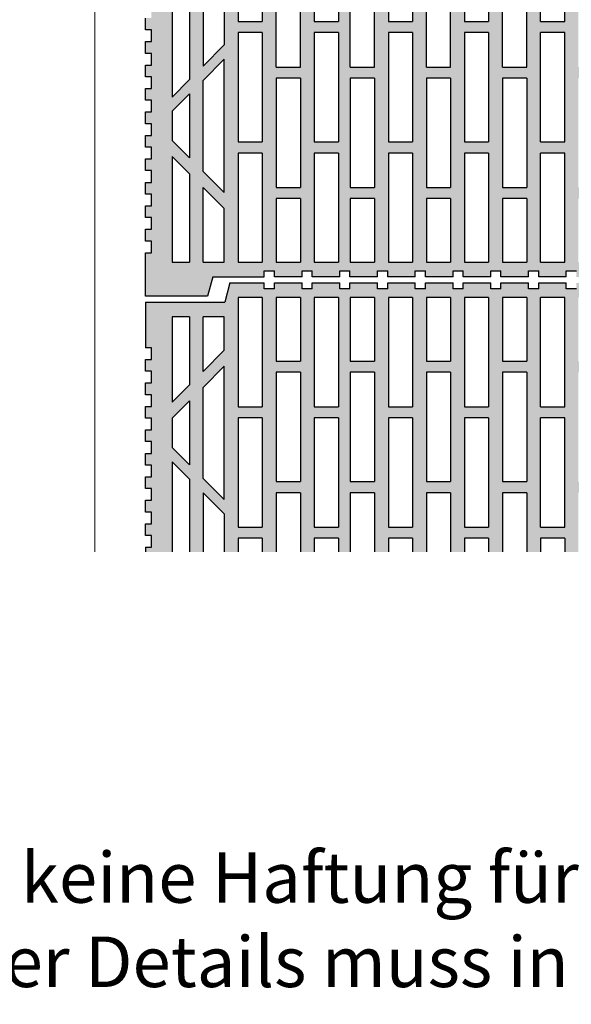
# Model space of a CAD drawing. Extents: x 25 to 254, y -291 to -9.
# Drawn here: x 52 to 80, y -291 to -242 of the extents above; entities that cross this region are included whole.
import ezdxf

# ---------------------------------------------------------------- set-up
doc = ezdxf.new("R2010")
doc.units = 0
doc.layers.add('# Zeichnungen 10', color=7, linetype='CONTINUOUS', lineweight=25)
doc.layers.add('Planrahmen', color=7, linetype='CONTINUOUS', lineweight=25)

# ---------------------------------------------------------------- blocks, each defined once
blk = doc.blocks.new('*U17')
at = {"layer": '# Zeichnungen 10', "color": 7, "linetype": 'CONTINUOUS', "lineweight": 25}
for p, q in [((63.08, -236.523), (63.08, -241.925)), ((64.28, -236.523), (64.28, -241.925)), ((66.84, -236.523), (66.84, -241.925)), ((68.04, -236.523), (68.04, -241.925)), ((70.51, -236.523), (70.51, -241.925)), ((71.71, -236.523), (71.71, -241.925)), ((74.27, -236.523), (74.27, -241.925)), ((75.47, -236.523), (75.47, -241.925)), ((78.03, -241.925), (78.03, -236.523)), ((79.23, -241.925), (79.23, -236.523)), ((59.82, -238.692), (59.82, -245.658)), ((60.68, -239.552), (60.68, -244.798)), ((61.35, -240.222), (61.35, -244.128)), ((64.96, -244.178), (64.96, -240.223)), ((66.16, -244.178), (66.16, -240.223)), ((68.63, -244.178), (68.63, -240.223)), ((69.83, -244.178), (69.83, -240.223)), ((72.39, -244.178), (72.39, -240.223)), ((73.59, -244.178), (73.59, -240.223)), ((76.15, -244.178), (76.15, -240.223)), ((77.35, -244.178), (77.35, -240.223)), ((62.4, -241.272), (62.4, -243.078)), ((58.5, -242.339), (58.5, -241.759)), ((63.08, -241.925), (64.28, -241.925)), ((66.84, -241.925), (68.04, -241.925)), ((70.51, -241.925), (71.71, -241.925)), ((74.27, -241.925), (75.47, -241.925)), ((78.03, -241.925), (79.23, -241.925)), ((58.8, -242.339), (58.5, -242.339)), ((58.8, -242.919), (58.8, -242.339)), ((58.5, -242.919), (58.8, -242.919)), ((58.5, -243.499), (58.5, -242.919)), ((63.08, -242.475), (63.08, -247.877)), ((64.28, -242.475), (63.08, -242.475)), ((64.28, -242.475), (64.28, -247.877)), ((66.84, -242.475), (66.84, -247.877)), ((68.04, -242.475), (66.84, -242.475)), ((68.04, -242.475), (68.04, -247.877)), ((70.51, -242.475), (70.51, -247.877)), ((71.71, -242.475), (70.51, -242.475)), ((71.71, -242.475), (71.71, -247.877)), ((74.27, -242.475), (74.27, -247.877)), ((75.47, -242.475), (74.27, -242.475)), ((75.47, -242.475), (75.47, -247.877)), ((78.03, -247.877), (78.03, -242.475)), ((79.23, -242.475), (78.03, -242.475)), ((79.23, -247.877), (79.23, -242.475)), ((62.4, -243.078), (61.35, -244.128)), ((58.8, -243.499), (58.5, -243.499)), ((58.8, -244.079), (58.8, -243.499)), ((62.4, -243.785), (61.35, -244.835)), ((62.4, -250.385), (62.4, -243.785)), ((58.5, -244.079), (58.8, -244.079)), ((58.5, -244.659), (58.5, -244.079)), ((64.96, -244.178), (66.16, -244.178)), ((68.63, -244.178), (69.83, -244.178)), ((72.39, -244.178), (73.59, -244.178)), ((76.15, -244.178), (77.35, -244.178)), ((58.8, -244.659), (58.5, -244.659)), ((58.8, -245.239), (58.8, -244.659)), ((60.68, -244.798), (59.82, -245.658)), ((61.35, -249.335), (61.35, -244.835)), ((66.16, -244.728), (64.96, -244.728)), ((64.96, -244.728), (64.96, -250.13)), ((66.16, -244.728), (66.16, -250.13)), ((69.83, -244.728), (68.63, -244.728)), ((68.63, -244.728), (68.63, -250.13)), ((69.83, -244.728), (69.83, -250.13)), ((73.59, -244.728), (72.39, -244.728)), ((72.39, -244.728), (72.39, -250.13)), ((73.59, -244.728), (73.59, -250.13)), ((77.35, -244.728), (76.15, -244.728)), ((76.15, -244.728), (76.15, -250.13)), ((77.35, -244.728), (77.35, -250.13)), ((58.5, -245.239), (58.8, -245.239)), ((58.5, -245.819), (58.5, -245.239)), ((58.8, -245.819), (58.5, -245.819)), ((58.8, -246.399), (58.8, -245.819)), ((59.82, -246.365), (60.68, -245.505)), ((60.68, -245.505), (60.68, -248.665)), ((58.5, -246.399), (58.8, -246.399)), ((58.5, -246.979), (58.5, -246.399)), ((59.82, -246.365), (59.82, -247.805)), ((58.8, -246.979), (58.5, -246.979)), ((58.8, -247.559), (58.8, -246.979)), ((58.5, -247.559), (58.8, -247.559)), ((58.5, -248.139), (58.5, -247.559)), ((60.68, -248.665), (59.82, -247.805)), ((58.8, -248.139), (58.5, -248.139)), ((58.8, -248.719), (58.8, -248.139)), ((63.08, -247.877), (64.28, -247.877)), ((66.84, -247.877), (68.04, -247.877)), ((70.51, -247.877), (71.71, -247.877)), ((74.27, -247.877), (75.47, -247.877)), ((78.03, -247.877), (79.23, -247.877)), ((58.5, -248.719), (58.8, -248.719)), ((58.5, -249.299), (58.5, -248.719)), ((59.82, -248.597), (59.82, -253.83)), ((60.68, -249.457), (59.82, -248.597)), ((63.08, -248.428), (63.08, -253.83)), ((64.28, -248.428), (63.08, -248.428)), ((64.28, -248.428), (64.28, -253.83)), ((66.84, -248.428), (66.84, -253.83)), ((68.04, -248.428), (66.84, -248.428)), ((68.04, -248.428), (68.04, -253.83)), ((70.51, -248.428), (70.51, -253.83)), ((71.71, -248.428), (70.51, -248.428)), ((71.71, -248.428), (71.71, -253.83)), ((74.27, -248.428), (74.27, -253.83)), ((75.47, -248.428), (74.27, -248.428)), ((75.47, -248.428), (75.47, -253.83)), ((78.03, -253.83), (78.03, -248.428)), ((79.23, -248.428), (78.03, -248.428)), ((79.23, -253.83), (79.23, -248.428)), ((58.8, -249.299), (58.5, -249.299)), ((58.8, -249.879), (58.8, -249.299)), ((60.68, -249.457), (60.68, -253.83)), ((61.35, -249.335), (62.4, -250.385)), ((58.5, -249.879), (58.8, -249.879)), ((58.5, -250.459), (58.5, -249.879)), ((61.35, -253.83), (61.35, -250.127)), ((62.4, -251.177), (61.35, -250.127)), ((64.96, -250.13), (66.16, -250.13)), ((68.63, -250.13), (69.83, -250.13)), ((72.39, -250.13), (73.59, -250.13)), ((76.15, -250.13), (77.35, -250.13)), ((58.8, -250.459), (58.5, -250.459)), ((58.8, -251.039), (58.8, -250.459)), ((64.96, -250.68), (64.96, -253.83)), ((66.16, -250.68), (64.96, -250.68)), ((66.16, -250.68), (66.16, -253.83)), ((68.63, -250.68), (68.63, -253.83)), ((69.83, -250.68), (68.63, -250.68)), ((69.83, -250.68), (69.83, -253.83)), ((72.39, -250.68), (72.39, -253.83)), ((73.59, -250.68), (72.39, -250.68)), ((73.59, -250.68), (73.59, -253.83)), ((76.15, -250.68), (76.15, -253.83)), ((77.35, -250.68), (76.15, -250.68)), ((77.35, -250.68), (77.35, -253.83)), ((58.5, -251.039), (58.8, -251.039)), ((58.5, -251.619), (58.5, -251.039)), ((62.4, -253.83), (62.4, -251.177)), ((58.8, -251.619), (58.5, -251.619)), ((58.8, -252.199), (58.8, -251.619)), ((58.5, -252.199), (58.8, -252.199)), ((58.5, -252.779), (58.5, -252.199)), ((58.8, -252.779), (58.5, -252.779)), ((58.8, -253.359), (58.8, -252.779)), ((58.5, -253.359), (58.8, -253.359)), ((58.5, -255.5), (58.5, -253.359)), ((59.82, -253.83), (60.68, -253.83)), ((61.35, -253.83), (62.4, -253.83)), ((63.08, -253.83), (64.28, -253.83)), ((64.96, -253.83), (66.16, -253.83)), ((66.84, -253.83), (68.04, -253.83)), ((68.63, -253.83), (69.83, -253.83)), ((70.51, -253.83), (71.71, -253.83)), ((72.39, -253.83), (73.59, -253.83)), ((74.27, -253.83), (75.47, -253.83)), ((76.15, -253.83), (77.35, -253.83)), ((78.03, -253.83), (79.23, -253.83)), ((61.827, -254.55), (61.571, -255.5)), ((61.827, -254.55), (64.375, -254.55)), ((64.375, -254.25), (64.875, -254.25)), ((64.375, -254.55), (64.375, -254.25)), ((64.875, -254.55), (64.875, -254.25)), ((66.245, -254.55), (64.875, -254.55)), ((66.245, -254.25), (66.745, -254.25)), ((66.245, -254.55), (66.245, -254.25)), ((66.745, -254.55), (66.745, -254.25)), ((68.112, -254.55), (66.745, -254.55)), ((68.112, -254.25), (68.612, -254.25)), ((68.112, -254.55), (68.112, -254.25)), ((68.612, -254.55), (68.612, -254.25)), ((69.982, -254.55), (68.612, -254.55)), ((69.982, -254.25), (70.482, -254.25)), ((69.982, -254.55), (69.982, -254.25)), ((70.482, -254.55), (70.482, -254.25)), ((71.84, -254.55), (70.482, -254.55)), ((71.84, -254.25), (72.34, -254.25)), ((71.84, -254.55), (71.84, -254.25)), ((72.34, -254.55), (72.34, -254.25)), ((73.71, -254.55), (72.34, -254.55)), ((73.71, -254.25), (74.21, -254.25)), ((73.71, -254.55), (73.71, -254.25)), ((74.21, -254.55), (74.21, -254.25)), ((75.577, -254.55), (74.21, -254.55)), ((75.577, -254.25), (76.077, -254.25)), ((75.577, -254.55), (75.577, -254.25)), ((76.077, -254.55), (76.077, -254.25)), ((77.447, -254.55), (76.077, -254.55)), ((77.447, -254.25), (77.947, -254.25)), ((77.447, -254.55), (77.447, -254.25)), ((77.947, -254.55), (77.947, -254.25)), ((79.305, -254.55), (77.947, -254.55)), ((79.305, -254.25), (79.805, -254.25)), ((79.305, -254.55), (79.305, -254.25)), ((61.571, -255.5), (58.5, -255.5))]:
    blk.add_line(p, q, dxfattribs=at)
blk = doc.blocks.new('*U20')
at = {"layer": '# Zeichnungen 10', "color": 7, "linetype": 'CONTINUOUS', "lineweight": 25}
for p, q in [((62.677, -254.85), (62.422, -255.8)), ((62.677, -254.85), (64.375, -254.85)), ((64.375, -255.15), (64.375, -254.85)), ((64.875, -254.85), (66.245, -254.85)), ((64.875, -255.15), (64.875, -254.85)), ((66.245, -255.15), (66.245, -254.85)), ((66.745, -254.85), (68.112, -254.85)), ((66.745, -255.15), (66.745, -254.85)), ((68.112, -255.15), (68.112, -254.85)), ((68.612, -254.85), (69.982, -254.85)), ((68.612, -255.15), (68.612, -254.85)), ((69.982, -255.15), (69.982, -254.85)), ((70.482, -254.85), (71.84, -254.85)), ((70.482, -255.15), (70.482, -254.85)), ((71.84, -255.15), (71.84, -254.85)), ((72.34, -254.85), (73.71, -254.85)), ((72.34, -255.15), (72.34, -254.85)), ((73.71, -255.15), (73.71, -254.85)), ((74.21, -254.85), (75.577, -254.85)), ((74.21, -255.15), (74.21, -254.85)), ((75.577, -255.15), (75.577, -254.85)), ((76.077, -254.85), (77.447, -254.85)), ((76.077, -255.15), (76.077, -254.85)), ((77.447, -255.15), (77.447, -254.85)), ((77.947, -254.85), (79.305, -254.85)), ((77.947, -255.15), (77.947, -254.85)), ((79.305, -255.15), (79.305, -254.85)), ((63.08, -255.57), (63.08, -260.972)), ((64.28, -255.57), (63.08, -255.57)), ((64.28, -255.57), (64.28, -260.972)), ((64.875, -255.15), (64.375, -255.15)), ((66.16, -255.57), (64.96, -255.57)), ((64.96, -255.57), (64.96, -258.72)), ((66.16, -255.57), (66.16, -258.72)), ((66.745, -255.15), (66.245, -255.15)), ((66.84, -255.57), (66.84, -260.972)), ((68.04, -255.57), (66.84, -255.57)), ((68.04, -255.57), (68.04, -260.972)), ((68.612, -255.15), (68.112, -255.15)), ((69.83, -255.57), (68.63, -255.57)), ((68.63, -255.57), (68.63, -258.72)), ((69.83, -255.57), (69.83, -258.72)), ((70.482, -255.15), (69.982, -255.15)), ((70.51, -255.57), (70.51, -260.972)), ((71.71, -255.57), (70.51, -255.57)), ((71.71, -255.57), (71.71, -260.972)), ((72.34, -255.15), (71.84, -255.15)), ((73.59, -255.57), (72.39, -255.57)), ((72.39, -255.57), (72.39, -258.72)), ((73.59, -255.57), (73.59, -258.72)), ((74.21, -255.15), (73.71, -255.15)), ((74.27, -255.57), (74.27, -260.972)), ((75.47, -255.57), (74.27, -255.57)), ((75.47, -255.57), (75.47, -260.972)), ((76.077, -255.15), (75.577, -255.15)), ((77.35, -255.57), (76.15, -255.57)), ((76.15, -255.57), (76.15, -258.72)), ((77.35, -255.57), (77.35, -258.72)), ((77.947, -255.15), (77.447, -255.15)), ((78.03, -260.972), (78.03, -255.57)), ((79.23, -255.57), (78.03, -255.57)), ((79.23, -260.972), (79.23, -255.57)), ((79.805, -255.15), (79.305, -255.15)), ((58.5, -255.8), (62.422, -255.8)), ((58.5, -255.8), (58.5, -258.059)), ((59.82, -256.52), (59.82, -260.753)), ((60.68, -256.52), (59.82, -256.52)), ((60.68, -256.52), (60.68, -259.893)), ((61.35, -259.223), (61.35, -256.52)), ((62.4, -256.52), (61.35, -256.52)), ((62.4, -258.173), (62.4, -256.52)), ((58.8, -258.059), (58.5, -258.059)), ((58.8, -258.639), (58.8, -258.059)), ((61.35, -259.223), (62.4, -258.173)), ((58.5, -258.639), (58.8, -258.639)), ((58.5, -259.219), (58.5, -258.639)), ((62.4, -258.965), (61.35, -260.015)), ((62.4, -265.565), (62.4, -258.965)), ((64.96, -258.72), (66.16, -258.72)), ((68.63, -258.72), (69.83, -258.72)), ((72.39, -258.72), (73.59, -258.72)), ((76.15, -258.72), (77.35, -258.72)), ((58.8, -259.219), (58.5, -259.219)), ((58.8, -259.799), (58.8, -259.219)), ((64.96, -259.27), (64.96, -264.673)), ((66.16, -259.27), (64.96, -259.27)), ((66.16, -259.27), (66.16, -264.673)), ((68.63, -259.27), (68.63, -264.673)), ((69.83, -259.27), (68.63, -259.27)), ((69.83, -259.27), (69.83, -264.673)), ((72.39, -259.27), (72.39, -264.673)), ((73.59, -259.27), (72.39, -259.27)), ((73.59, -259.27), (73.59, -264.673)), ((76.15, -259.27), (76.15, -264.673)), ((77.35, -259.27), (76.15, -259.27)), ((77.35, -259.27), (77.35, -264.673)), ((58.5, -259.799), (58.8, -259.799)), ((58.5, -260.379), (58.5, -259.799)), ((59.82, -260.753), (60.68, -259.893)), ((58.8, -260.379), (58.5, -260.379)), ((58.8, -260.959), (58.8, -260.379)), ((61.35, -264.515), (61.35, -260.015)), ((59.82, -261.545), (60.68, -260.685)), ((60.68, -260.685), (60.68, -263.845)), ((58.5, -260.959), (58.8, -260.959)), ((58.5, -261.539), (58.5, -260.959)), ((63.08, -260.972), (64.28, -260.972)), ((66.84, -260.972), (68.04, -260.972)), ((70.51, -260.972), (71.71, -260.972)), ((74.27, -260.972), (75.47, -260.972)), ((78.03, -260.972), (79.23, -260.972)), ((58.8, -261.539), (58.5, -261.539)), ((58.8, -262.119), (58.8, -261.539)), ((59.82, -261.545), (59.82, -262.985)), ((63.08, -261.523), (63.08, -266.925)), ((64.28, -261.523), (63.08, -261.523)), ((64.28, -261.523), (64.28, -266.925)), ((66.84, -261.523), (66.84, -266.925)), ((68.04, -261.523), (66.84, -261.523)), ((68.04, -261.523), (68.04, -266.925)), ((70.51, -261.523), (70.51, -266.925)), ((71.71, -261.523), (70.51, -261.523)), ((71.71, -261.523), (71.71, -266.925)), ((74.27, -261.523), (74.27, -266.925)), ((75.47, -261.523), (74.27, -261.523)), ((75.47, -261.523), (75.47, -266.925)), ((78.03, -266.925), (78.03, -261.523)), ((79.23, -261.523), (78.03, -261.523)), ((79.23, -266.925), (79.23, -261.523)), ((58.5, -262.119), (58.8, -262.119)), ((58.5, -262.699), (58.5, -262.119)), ((58.8, -262.699), (58.5, -262.699)), ((58.8, -263.279), (58.8, -262.699)), ((58.5, -263.279), (58.8, -263.279)), ((58.5, -263.859), (58.5, -263.279)), ((60.68, -263.845), (59.82, -262.985)), ((58.8, -263.859), (58.5, -263.859)), ((58.8, -264.439), (58.8, -263.859)), ((59.82, -263.692), (59.82, -268.15)), ((59.82, -263.692), (60.68, -264.552)), ((58.5, -264.439), (58.8, -264.439)), ((58.5, -265.019), (58.5, -264.439)), ((60.68, -264.552), (60.68, -268.15)), ((61.35, -264.515), (62.4, -265.565)), ((64.96, -264.673), (66.16, -264.673)), ((68.63, -264.673), (69.83, -264.673)), ((72.39, -264.673), (73.59, -264.673)), ((76.15, -264.673), (77.35, -264.673)), ((58.8, -265.019), (58.5, -265.019)), ((58.8, -265.599), (58.8, -265.019)), ((61.35, -265.222), (62.4, -266.272)), ((61.35, -265.222), (61.35, -268.15)), ((66.16, -265.223), (64.96, -265.223)), ((64.96, -265.223), (64.96, -268.15)), ((66.16, -265.223), (66.16, -268.15)), ((69.83, -265.223), (68.63, -265.223)), ((68.63, -265.223), (68.63, -268.15)), ((69.83, -265.223), (69.83, -268.15)), ((73.59, -265.223), (72.39, -265.223)), ((72.39, -265.223), (72.39, -268.15)), ((73.59, -265.223), (73.59, -268.15)), ((77.35, -265.223), (76.15, -265.223)), ((76.15, -265.223), (76.15, -268.15)), ((77.35, -265.223), (77.35, -268.15)), ((58.5, -265.599), (58.8, -265.599)), ((58.5, -266.179), (58.5, -265.599)), ((58.8, -266.179), (58.5, -266.179)), ((58.8, -266.759), (58.8, -266.179)), ((62.4, -266.272), (62.4, -268.15)), ((58.5, -266.759), (58.8, -266.759)), ((58.5, -267.339), (58.5, -266.759)), ((63.08, -266.925), (64.28, -266.925)), ((66.84, -266.925), (68.04, -266.925)), ((70.51, -266.925), (71.71, -266.925)), ((74.27, -266.925), (75.47, -266.925)), ((78.03, -266.925), (79.23, -266.925)), ((58.8, -267.339), (58.5, -267.339)), ((58.8, -267.919), (58.8, -267.339)), ((63.08, -267.475), (63.08, -268.15)), ((64.28, -267.475), (63.08, -267.475)), ((64.28, -267.475), (64.28, -268.15)), ((66.84, -267.475), (66.84, -268.15)), ((68.04, -267.475), (66.84, -267.475)), ((68.04, -267.475), (68.04, -268.15)), ((70.51, -267.475), (70.51, -268.15)), ((71.71, -267.475), (70.51, -267.475)), ((71.71, -267.475), (71.71, -268.15)), ((74.27, -267.475), (74.27, -268.15)), ((75.47, -267.475), (74.27, -267.475)), ((75.47, -267.475), (75.47, -268.15)), ((78.03, -267.475), (78.03, -268.15)), ((79.23, -267.475), (78.03, -267.475)), ((79.23, -267.475), (79.23, -268.15)), ((58.5, -267.919), (58.8, -267.919)), ((58.5, -267.919), (58.5, -268.15))]:
    blk.add_line(p, q, dxfattribs=at)

msp = doc.modelspace()

# ---------------------------------------------------------------- hatches: boundary and pattern name
at = {"layer": '# Zeichnungen 10'}
h = msp.add_hatch(color=30, dxfattribs=at)
h.paths.add_polyline_path([(95, -230.8), (91.076, -230.8), (90.822, -229.85), (89.14, -229.85), (89.14, -230.15), (88.64, -230.15), (88.64, -229.85), (87.27, -229.85), (87.27, -230.15), (86.77, -230.15), (86.77, -229.85), (85.412, -229.85), (85.412, -230.15), (84.912, -230.15), (84.912, -229.85), (83.542, -229.85), (83.542, -230.15), (83.042, -230.15), (83.042, -229.85), (81.675, -229.85), (81.675, -230.15), (81.175, -230.15), (81.175, -229.85), (79.805, -229.85), (79.805, -230.15), (79.305, -230.15), (79.305, -229.85), (77.947, -229.85), (77.947, -230.15), (77.447, -230.15), (77.447, -229.85), (76.077, -229.85), (76.077, -230.15), (75.577, -230.15), (75.577, -229.85), (74.21, -229.85), (74.21, -230.15), (73.71, -230.15), (73.71, -229.85), (72.34, -229.85), (72.34, -230.15), (71.84, -230.15), (71.84, -229.85), (70.482, -229.85), (70.482, -230.15), (69.982, -230.15), (69.982, -229.85), (68.612, -229.85), (68.612, -230.15), (68.112, -230.15), (68.112, -229.85), (66.745, -229.85), (66.745, -230.15), (66.245, -230.15), (66.245, -229.85), (64.875, -229.85), (64.875, -230.15), (64.375, -230.15), (64.375, -229.85), (62.677, -229.85), (62.422, -230.8), (58.5, -230.8), (58.5, -233.059), (58.8, -233.059), (58.8, -233.639), (58.5, -233.639), (58.5, -234.219), (58.8, -234.219), (58.8, -234.799), (58.5, -234.799), (58.5, -235.379), (58.8, -235.379), (58.8, -235.959), (58.5, -235.959), (58.5, -236.539), (58.8, -236.539), (58.8, -237.119), (58.5, -237.119), (58.5, -237.699), (58.8, -237.699), (58.8, -238.279), (58.5, -238.279), (58.5, -238.859), (58.8, -238.859), (58.8, -239.439), (58.5, -239.439), (58.5, -240.019), (58.8, -240.019), (58.8, -240.599), (58.5, -240.599), (58.5, -241.179), (58.8, -241.179), (58.8, -241.759), (58.5, -241.759), (58.5, -242.339), (58.8, -242.339), (58.8, -242.919), (58.5, -242.919), (58.5, -243.499), (58.8, -243.499), (58.8, -244.079), (58.5, -244.079), (58.5, -244.659), (58.8, -244.659), (58.8, -245.239), (58.5, -245.239), (58.5, -245.819), (58.8, -245.819), (58.8, -246.399), (58.5, -246.399), (58.5, -246.979), (58.8, -246.979), (58.8, -247.559), (58.5, -247.559), (58.5, -248.139), (58.8, -248.139), (58.8, -248.719), (58.5, -248.719), (58.5, -249.299), (58.8, -249.299), (58.8, -249.879), (58.5, -249.879), (58.5, -250.459), (58.8, -250.459), (58.8, -251.039), (58.5, -251.039), (58.5, -251.619), (58.8, -251.619), (58.8, -252.199), (58.5, -252.199), (58.5, -252.779), (58.8, -252.779), (58.8, -253.359), (58.5, -253.359), (58.5, -255.5), (61.571, -255.5), (61.827, -254.55), (64.375, -254.55), (64.375, -254.25), (64.875, -254.25), (64.875, -254.55), (66.245, -254.55), (66.245, -254.25), (66.745, -254.25), (66.745, -254.55), (68.112, -254.55), (68.112, -254.25), (68.612, -254.25), (68.612, -254.55), (69.982, -254.55), (69.982, -254.25), (70.482, -254.25), (70.482, -254.55), (71.84, -254.55), (71.84, -254.25), (72.34, -254.25), (72.34, -254.55), (73.71, -254.55), (73.71, -254.25), (74.21, -254.25), (74.21, -254.55), (75.577, -254.55), (75.577, -254.25), (76.077, -254.25), (76.077, -254.55), (77.447, -254.55), (77.447, -254.25), (77.947, -254.25), (77.947, -254.55), (79.305, -254.55), (79.305, -254.25), (79.805, -254.25), (79.805, -254.55), (81.175, -254.55), (81.175, -254.25), (81.675, -254.25), (81.675, -254.55), (83.042, -254.55), (83.042, -254.25), (83.542, -254.25), (83.542, -254.55), (84.912, -254.55), (84.912, -254.25), (85.412, -254.25), (85.412, -254.55), (86.77, -254.55), (86.77, -254.25), (87.27, -254.25), (87.27, -254.55), (88.64, -254.55), (88.64, -254.25), (89.14, -254.25), (89.14, -254.55), (91.671, -254.55), (91.926, -255.5), (95, -255.5), (95, -253.359), (94.7, -253.359), (94.7, -252.779), (95, -252.779), (95, -252.199), (94.7, -252.199), (94.7, -251.619), (95, -251.619), (95, -251.039), (94.7, -251.039), (94.7, -250.459), (95, -250.459), (95, -249.879), (94.7, -249.879), (94.7, -249.299), (95, -249.299), (95, -248.719), (94.7, -248.719), (94.7, -248.139), (95, -248.139), (95, -247.559), (94.7, -247.559), (94.7, -246.979), (95, -246.979), (95, -246.399), (94.7, -246.399), (94.7, -245.819), (95, -245.819), (95, -245.239), (94.7, -245.239), (94.7, -244.659), (95, -244.659), (95, -244.079), (94.7, -244.079), (94.7, -243.499), (95, -243.499), (95, -242.919), (94.7, -242.919), (94.7, -242.339), (95, -242.339), (95, -241.759), (94.7, -241.759), (94.7, -241.179), (95, -241.179), (95, -240.599), (94.7, -240.599), (94.7, -240.019), (95, -240.019), (95, -239.439), (94.7, -239.439), (94.7, -238.859), (95, -238.859), (95, -238.279), (94.7, -238.279), (94.7, -237.699), (95, -237.699), (95, -237.119), (94.7, -237.119), (94.7, -236.539), (95, -236.539), (95, -235.959), (94.7, -235.959), (94.7, -235.379), (95, -235.379), (95, -234.799), (94.7, -234.799), (94.7, -234.219), (95, -234.219), (95, -233.639), (94.7, -233.639), (94.7, -233.059), (95, -233.059)], flags=0)
h.paths.add_polyline_path([(77.35, -250.68), (77.35, -253.83), (76.15, -253.83), (76.15, -250.68)], flags=16)
h.paths.add_polyline_path([(60.68, -249.457), (60.68, -253.83), (59.82, -253.83), (59.82, -248.597)], flags=16)
h.paths.add_polyline_path([(93.68, -253.83), (92.82, -253.83), (92.82, -249.457), (93.68, -248.597)], flags=16)
h.paths.add_polyline_path([(86.66, -253.83), (85.46, -253.83), (85.46, -248.428), (86.66, -248.428)], flags=16)
h.paths.add_polyline_path([(62.4, -253.83), (61.35, -253.83), (61.35, -250.127), (62.4, -251.177)], flags=16)
h.paths.add_polyline_path([(64.28, -248.428), (64.28, -253.83), (63.08, -253.83), (63.08, -248.428)], flags=16)
h.paths.add_polyline_path([(66.16, -250.68), (66.16, -253.83), (64.96, -253.83), (64.96, -250.68)], flags=16)
h.paths.add_polyline_path([(68.04, -248.428), (68.04, -253.83), (66.84, -253.83), (66.84, -248.428)], flags=16)
h.paths.add_polyline_path([(71.71, -248.428), (71.71, -253.83), (70.51, -253.83), (70.51, -248.428)], flags=16)
h.paths.add_polyline_path([(73.59, -250.68), (73.59, -253.83), (72.39, -253.83), (72.39, -250.68)], flags=16)
h.paths.add_polyline_path([(75.47, -248.428), (75.47, -253.83), (74.27, -253.83), (74.27, -248.428)], flags=16)
h.paths.add_polyline_path([(69.83, -250.68), (69.83, -253.83), (68.63, -253.83), (68.63, -250.68)], flags=16)
h.paths.add_polyline_path([(82.99, -248.428), (82.99, -253.83), (81.79, -253.83), (81.79, -248.428)], flags=16)
h.paths.add_polyline_path([(81.11, -250.68), (81.11, -253.83), (79.91, -253.83), (79.91, -250.68)], flags=16)
h.paths.add_polyline_path([(79.23, -248.428), (79.23, -253.83), (78.03, -253.83), (78.03, -248.428)], flags=16)
h.paths.add_polyline_path([(84.87, -250.68), (84.87, -253.83), (83.67, -253.83), (83.67, -250.68)], flags=16)
h.paths.add_polyline_path([(92.15, -250.127), (92.15, -253.83), (91.1, -253.83), (91.1, -251.177)], flags=16)
h.paths.add_polyline_path([(90.42, -248.428), (90.42, -253.83), (89.22, -253.83), (89.22, -248.428)], flags=16)
h.paths.add_polyline_path([(88.54, -250.68), (88.54, -253.83), (87.34, -253.83), (87.34, -250.68)], flags=16)
h.paths.add_polyline_path([(92.15, -249.335), (91.1, -250.385), (91.1, -243.785), (92.15, -244.835)], flags=16)
h.paths.add_polyline_path([(62.4, -243.785), (62.4, -250.385), (61.35, -249.335), (61.35, -244.835)], flags=16)
h.paths.add_polyline_path([(66.16, -250.13), (64.96, -250.13), (64.96, -244.728), (66.16, -244.728)], flags=16)
h.paths.add_polyline_path([(77.35, -250.13), (76.15, -250.13), (76.15, -244.728), (77.35, -244.728)], flags=16)
h.paths.add_polyline_path([(73.59, -250.13), (72.39, -250.13), (72.39, -244.728), (73.59, -244.728)], flags=16)
h.paths.add_polyline_path([(69.83, -250.13), (68.63, -250.13), (68.63, -244.728), (69.83, -244.728)], flags=16)
h.paths.add_polyline_path([(81.11, -244.728), (81.11, -250.13), (79.91, -250.13), (79.91, -244.728)], flags=16)
h.paths.add_polyline_path([(84.87, -244.728), (84.87, -250.13), (83.67, -250.13), (83.67, -244.728)], flags=16)
h.paths.add_polyline_path([(88.54, -244.728), (88.54, -250.13), (87.34, -250.13), (87.34, -244.728)], flags=16)
h.paths.add_polyline_path([(60.68, -245.505), (60.68, -248.665), (59.82, -247.805), (59.82, -246.365)], flags=16)
h.paths.add_polyline_path([(93.68, -247.805), (92.82, -248.665), (92.82, -245.505), (93.68, -246.365)], flags=16)
h.paths.add_polyline_path([(86.66, -247.877), (85.46, -247.877), (85.46, -242.475), (86.66, -242.475)], flags=16)
h.paths.add_polyline_path([(64.28, -242.475), (64.28, -247.877), (63.08, -247.877), (63.08, -242.475)], flags=16)
h.paths.add_polyline_path([(68.04, -242.475), (68.04, -247.877), (66.84, -247.877), (66.84, -242.475)], flags=16)
h.paths.add_polyline_path([(71.71, -242.475), (71.71, -247.877), (70.51, -247.877), (70.51, -242.475)], flags=16)
h.paths.add_polyline_path([(75.47, -242.475), (75.47, -247.877), (74.27, -247.877), (74.27, -242.475)], flags=16)
h.paths.add_polyline_path([(82.99, -242.475), (82.99, -247.877), (81.79, -247.877), (81.79, -242.475)], flags=16)
h.paths.add_polyline_path([(79.23, -242.475), (79.23, -247.877), (78.03, -247.877), (78.03, -242.475)], flags=16)
h.paths.add_polyline_path([(90.42, -242.475), (90.42, -247.877), (89.22, -247.877), (89.22, -242.475)], flags=16)
h.paths.add_polyline_path([(60.68, -244.798), (59.82, -245.658), (59.82, -238.692), (60.68, -239.552)], flags=16)
h.paths.add_polyline_path([(93.68, -238.692), (93.68, -245.658), (92.82, -244.798), (92.82, -239.552)], flags=16)
h.paths.add_polyline_path([(77.35, -244.178), (76.15, -244.178), (76.15, -240.223), (77.35, -240.223)], flags=16)
h.paths.add_polyline_path([(66.16, -244.178), (64.96, -244.178), (64.96, -240.223), (66.16, -240.223)], flags=16)
h.paths.add_polyline_path([(73.59, -244.178), (72.39, -244.178), (72.39, -240.223), (73.59, -240.223)], flags=16)
h.paths.add_polyline_path([(69.83, -244.178), (68.63, -244.178), (68.63, -240.223), (69.83, -240.223)], flags=16)
h.paths.add_polyline_path([(81.11, -240.223), (81.11, -244.178), (79.91, -244.178), (79.91, -240.223)], flags=16)
h.paths.add_polyline_path([(84.87, -240.223), (84.87, -244.178), (83.67, -244.178), (83.67, -240.223)], flags=16)
h.paths.add_polyline_path([(88.54, -240.223), (88.54, -244.178), (87.34, -244.178), (87.34, -240.223)], flags=16)
h.paths.add_polyline_path([(62.4, -243.078), (61.35, -244.128), (61.35, -240.222), (62.4, -241.272)], flags=16)
h.paths.add_polyline_path([(92.15, -240.222), (92.15, -244.128), (91.1, -243.078), (91.1, -241.272)], flags=16)
h.paths.add_polyline_path([(86.66, -241.925), (85.46, -241.925), (85.46, -236.523), (86.66, -236.523)], flags=16)
h.paths.add_polyline_path([(64.28, -236.523), (64.28, -241.925), (63.08, -241.925), (63.08, -236.523)], flags=16)
h.paths.add_polyline_path([(68.04, -236.523), (68.04, -241.925), (66.84, -241.925), (66.84, -236.523)], flags=16)
h.paths.add_polyline_path([(71.71, -236.523), (71.71, -241.925), (70.51, -241.925), (70.51, -236.523)], flags=16)
h.paths.add_polyline_path([(75.47, -236.523), (75.47, -241.925), (74.27, -241.925), (74.27, -236.523)], flags=16)
h.paths.add_polyline_path([(82.99, -236.523), (82.99, -241.925), (81.79, -241.925), (81.79, -236.523)], flags=16)
h.paths.add_polyline_path([(79.23, -236.523), (79.23, -241.925), (78.03, -241.925), (78.03, -236.523)], flags=16)
h.paths.add_polyline_path([(90.42, -236.523), (90.42, -241.925), (89.22, -241.925), (89.22, -236.523)], flags=16)
h.paths.add_polyline_path([(62.4, -233.965), (62.4, -240.565), (61.35, -239.515), (61.35, -235.015)], flags=16)
h.paths.add_polyline_path([(92.15, -239.515), (91.1, -240.565), (91.1, -233.965), (92.15, -235.015)], flags=16)
h.paths.add_polyline_path([(66.16, -234.27), (66.16, -239.673), (64.96, -239.673), (64.96, -234.27)], flags=16)
h.paths.add_polyline_path([(77.35, -234.27), (77.35, -239.673), (76.15, -239.673), (76.15, -234.27)], flags=16)
h.paths.add_polyline_path([(73.59, -234.27), (73.59, -239.673), (72.39, -239.673), (72.39, -234.27)], flags=16)
h.paths.add_polyline_path([(69.83, -234.27), (69.83, -239.673), (68.63, -239.673), (68.63, -234.27)], flags=16)
h.paths.add_polyline_path([(81.11, -234.27), (81.11, -239.673), (79.91, -239.673), (79.91, -234.27)], flags=16)
h.paths.add_polyline_path([(84.87, -234.27), (84.87, -239.673), (83.67, -239.673), (83.67, -234.27)], flags=16)
h.paths.add_polyline_path([(88.54, -234.27), (88.54, -239.673), (87.34, -239.673), (87.34, -234.27)], flags=16)
h.paths.add_polyline_path([(60.68, -235.685), (60.68, -238.845), (59.82, -237.985), (59.82, -236.545)], flags=16)
h.paths.add_polyline_path([(93.68, -237.985), (92.82, -238.845), (92.82, -235.685), (93.68, -236.545)], flags=16)
h.paths.add_polyline_path([(86.66, -235.972), (85.46, -235.972), (85.46, -230.57), (86.66, -230.57)], flags=16)
h.paths.add_polyline_path([(64.28, -230.57), (64.28, -235.972), (63.08, -235.972), (63.08, -230.57)], flags=16)
h.paths.add_polyline_path([(68.04, -230.57), (68.04, -235.972), (66.84, -235.972), (66.84, -230.57)], flags=16)
h.paths.add_polyline_path([(71.71, -230.57), (71.71, -235.972), (70.51, -235.972), (70.51, -230.57)], flags=16)
h.paths.add_polyline_path([(75.47, -230.57), (75.47, -235.972), (74.27, -235.972), (74.27, -230.57)], flags=16)
h.paths.add_polyline_path([(82.99, -230.57), (82.99, -235.972), (81.79, -235.972), (81.79, -230.57)], flags=16)
h.paths.add_polyline_path([(79.23, -230.57), (79.23, -235.972), (78.03, -235.972), (78.03, -230.57)], flags=16)
h.paths.add_polyline_path([(90.42, -230.57), (90.42, -235.972), (89.22, -235.972), (89.22, -230.57)], flags=16)
h.paths.add_polyline_path([(60.68, -234.893), (59.82, -235.753), (59.82, -231.52), (60.68, -231.52)], flags=16)
h.paths.add_polyline_path([(93.68, -231.52), (93.68, -235.753), (92.82, -234.893), (92.82, -231.52)], flags=16)
h.paths.add_polyline_path([(62.4, -233.173), (61.35, -234.223), (61.35, -231.52), (62.4, -231.52)], flags=16)
h.paths.add_polyline_path([(92.15, -231.52), (92.15, -234.223), (91.1, -233.173), (91.1, -231.52)], flags=16)
h.paths.add_polyline_path([(77.35, -233.72), (76.15, -233.72), (76.15, -230.57), (77.35, -230.57)], flags=16)
h.paths.add_polyline_path([(66.16, -233.72), (64.96, -233.72), (64.96, -230.57), (66.16, -230.57)], flags=16)
h.paths.add_polyline_path([(73.59, -233.72), (72.39, -233.72), (72.39, -230.57), (73.59, -230.57)], flags=16)
h.paths.add_polyline_path([(69.83, -233.72), (68.63, -233.72), (68.63, -230.57), (69.83, -230.57)], flags=16)
h.paths.add_polyline_path([(81.11, -230.57), (81.11, -233.72), (79.91, -233.72), (79.91, -230.57)], flags=16)
h.paths.add_polyline_path([(84.87, -230.57), (84.87, -233.72), (83.67, -233.72), (83.67, -230.57)], flags=16)
h.paths.add_polyline_path([(88.54, -230.57), (88.54, -233.72), (87.34, -233.72), (87.34, -230.57)], flags=16)
h = msp.add_hatch(color=30, dxfattribs=at)
h.paths.add_polyline_path([(95, -255.8), (95, -258.059), (94.7, -258.059), (94.7, -258.639), (95, -258.639), (95, -259.219), (94.7, -259.219), (94.7, -259.799), (95, -259.799), (95, -260.379), (94.7, -260.379), (94.7, -260.959), (95, -260.959), (95, -261.539), (94.7, -261.539), (94.7, -262.119), (95, -262.119), (95, -262.699), (94.7, -262.699), (94.7, -263.279), (95, -263.279), (95, -263.859), (94.7, -263.859), (94.7, -264.439), (95, -264.439), (95, -265.019), (94.7, -265.019), (94.7, -265.599), (95, -265.599), (95, -266.179), (94.7, -266.179), (94.7, -266.759), (95, -266.759), (95, -267.339), (94.7, -267.339), (94.7, -267.919), (95, -267.919), (95, -268.15), (93.68, -268.15), (93.68, -263.692), (92.82, -264.552), (92.82, -268.15), (92.15, -268.15), (92.15, -265.222), (91.1, -266.272), (91.1, -268.15), (90.42, -268.15), (90.42, -267.475), (89.22, -267.475), (89.22, -268.15), (88.54, -268.15), (88.54, -265.223), (87.34, -265.223), (87.34, -268.15), (86.66, -268.15), (86.66, -267.475), (85.46, -267.475), (85.46, -268.15), (84.87, -268.15), (84.87, -265.223), (83.67, -265.223), (83.67, -268.15), (82.99, -268.15), (82.99, -267.475), (81.79, -267.475), (81.79, -268.15), (81.11, -268.15), (81.11, -265.223), (79.91, -265.223), (79.91, -268.15), (79.23, -268.15), (79.23, -267.475), (78.03, -267.475), (78.03, -268.15), (77.35, -268.15), (77.35, -265.223), (76.15, -265.223), (76.15, -268.15), (75.47, -268.15), (75.47, -267.475), (74.27, -267.475), (74.27, -268.15), (73.59, -268.15), (73.59, -265.223), (72.39, -265.223), (72.39, -268.15), (71.71, -268.15), (71.71, -267.475), (70.51, -267.475), (70.51, -268.15), (69.83, -268.15), (69.83, -265.223), (68.63, -265.223), (68.63, -268.15), (68.04, -268.15), (68.04, -267.475), (66.84, -267.475), (66.84, -268.15), (66.16, -268.15), (66.16, -265.223), (64.96, -265.223), (64.96, -268.15), (64.28, -268.15), (64.28, -267.475), (63.08, -267.475), (63.08, -268.15), (62.4, -268.15), (62.4, -266.272), (61.35, -265.222), (61.35, -268.15), (60.68, -268.15), (60.68, -264.552), (59.82, -263.692), (59.82, -268.15), (58.5, -268.15), (58.5, -267.919), (58.8, -267.919), (58.8, -267.339), (58.5, -267.339), (58.5, -266.759), (58.8, -266.759), (58.8, -266.179), (58.5, -266.179), (58.5, -265.599), (58.8, -265.599), (58.8, -265.019), (58.5, -265.019), (58.5, -264.439), (58.8, -264.439), (58.8, -263.859), (58.5, -263.859), (58.5, -263.279), (58.8, -263.279), (58.8, -262.699), (58.5, -262.699), (58.5, -262.119), (58.8, -262.119), (58.8, -261.539), (58.5, -261.539), (58.5, -260.959), (58.8, -260.959), (58.8, -260.379), (58.5, -260.379), (58.5, -259.799), (58.8, -259.799), (58.8, -259.219), (58.5, -259.219), (58.5, -258.639), (58.8, -258.639), (58.8, -258.059), (58.5, -258.059), (58.5, -255.8), (62.422, -255.8), (62.677, -254.85), (64.375, -254.85), (64.375, -255.15), (64.875, -255.15), (64.875, -254.85), (66.245, -254.85), (66.245, -255.15), (66.745, -255.15), (66.745, -254.85), (68.112, -254.85), (68.112, -255.15), (68.612, -255.15), (68.612, -254.85), (69.982, -254.85), (69.982, -255.15), (70.482, -255.15), (70.482, -254.85), (71.84, -254.85), (71.84, -255.15), (72.34, -255.15), (72.34, -254.85), (73.71, -254.85), (73.71, -255.15), (74.21, -255.15), (74.21, -254.85), (75.577, -254.85), (75.577, -255.15), (76.077, -255.15), (76.077, -254.85), (77.447, -254.85), (77.447, -255.15), (77.947, -255.15), (77.947, -254.85), (79.305, -254.85), (79.305, -255.15), (79.805, -255.15), (79.805, -254.85), (81.175, -254.85), (81.175, -255.15), (81.675, -255.15), (81.675, -254.85), (83.042, -254.85), (83.042, -255.15), (83.542, -255.15), (83.542, -254.85), (84.912, -254.85), (84.912, -255.15), (85.412, -255.15), (85.412, -254.85), (86.77, -254.85), (86.77, -255.15), (87.27, -255.15), (87.27, -254.85), (88.64, -254.85), (88.64, -255.15), (89.14, -255.15), (89.14, -254.85), (90.822, -254.85), (91.076, -255.8)], flags=0)
h.paths.add_polyline_path([(59.82, -261.545), (59.82, -262.985), (60.68, -263.845), (60.68, -260.685)], flags=16)
h.paths.add_polyline_path([(59.82, -256.52), (59.82, -260.753), (60.68, -259.893), (60.68, -256.52)], flags=16)
h.paths.add_polyline_path([(61.35, -256.52), (61.35, -259.223), (62.4, -258.173), (62.4, -256.52)], flags=16)
h.paths.add_polyline_path([(61.35, -260.015), (61.35, -264.515), (62.4, -265.565), (62.4, -258.965)], flags=16)
h.paths.add_polyline_path([(64.28, -261.523), (63.08, -261.523), (63.08, -266.925), (64.28, -266.925)], flags=16)
h.paths.add_polyline_path([(64.28, -255.57), (63.08, -255.57), (63.08, -260.972), (64.28, -260.972)], flags=16)
h.paths.add_polyline_path([(66.16, -255.57), (64.96, -255.57), (64.96, -258.72), (66.16, -258.72)], flags=16)
h.paths.add_polyline_path([(66.16, -259.27), (64.96, -259.27), (64.96, -264.673), (66.16, -264.673)], flags=16)
h.paths.add_polyline_path([(68.04, -261.523), (66.84, -261.523), (66.84, -266.925), (68.04, -266.925)], flags=16)
h.paths.add_polyline_path([(68.04, -255.57), (66.84, -255.57), (66.84, -260.972), (68.04, -260.972)], flags=16)
h.paths.add_polyline_path([(69.83, -255.57), (68.63, -255.57), (68.63, -258.72), (69.83, -258.72)], flags=16)
h.paths.add_polyline_path([(69.83, -259.27), (68.63, -259.27), (68.63, -264.673), (69.83, -264.673)], flags=16)
h.paths.add_polyline_path([(71.71, -261.523), (70.51, -261.523), (70.51, -266.925), (71.71, -266.925)], flags=16)
h.paths.add_polyline_path([(71.71, -255.57), (70.51, -255.57), (70.51, -260.972), (71.71, -260.972)], flags=16)
h.paths.add_polyline_path([(73.59, -255.57), (72.39, -255.57), (72.39, -258.72), (73.59, -258.72)], flags=16)
h.paths.add_polyline_path([(73.59, -259.27), (72.39, -259.27), (72.39, -264.673), (73.59, -264.673)], flags=16)
h.paths.add_polyline_path([(75.47, -261.523), (74.27, -261.523), (74.27, -266.925), (75.47, -266.925)], flags=16)
h.paths.add_polyline_path([(75.47, -255.57), (74.27, -255.57), (74.27, -260.972), (75.47, -260.972)], flags=16)
h.paths.add_polyline_path([(77.35, -255.57), (76.15, -255.57), (76.15, -258.72), (77.35, -258.72)], flags=16)
h.paths.add_polyline_path([(77.35, -259.27), (76.15, -259.27), (76.15, -264.673), (77.35, -264.673)], flags=16)
h.paths.add_polyline_path([(78.03, -261.523), (78.03, -266.925), (79.23, -266.925), (79.23, -261.523)], flags=16)
h.paths.add_polyline_path([(78.03, -255.57), (78.03, -260.972), (79.23, -260.972), (79.23, -255.57)], flags=16)
h.paths.add_polyline_path([(79.91, -259.27), (79.91, -264.673), (81.11, -264.673), (81.11, -259.27)], flags=16)
h.paths.add_polyline_path([(79.91, -255.57), (79.91, -258.72), (81.11, -258.72), (81.11, -255.57)], flags=16)
h.paths.add_polyline_path([(81.79, -261.523), (81.79, -266.925), (82.99, -266.925), (82.99, -261.523)], flags=16)
h.paths.add_polyline_path([(81.79, -255.57), (81.79, -260.972), (82.99, -260.972), (82.99, -255.57)], flags=16)
h.paths.add_polyline_path([(83.67, -259.27), (83.67, -264.673), (84.87, -264.673), (84.87, -259.27)], flags=16)
h.paths.add_polyline_path([(83.67, -255.57), (83.67, -258.72), (84.87, -258.72), (84.87, -255.57)], flags=16)
h.paths.add_polyline_path([(85.46, -255.57), (85.46, -260.972), (86.66, -260.972), (86.66, -255.57)], flags=16)
h.paths.add_polyline_path([(85.46, -261.523), (85.46, -266.925), (86.66, -266.925), (86.66, -261.523)], flags=16)
h.paths.add_polyline_path([(87.34, -259.27), (87.34, -264.673), (88.54, -264.673), (88.54, -259.27)], flags=16)
h.paths.add_polyline_path([(87.34, -255.57), (87.34, -258.72), (88.54, -258.72), (88.54, -255.57)], flags=16)
h.paths.add_polyline_path([(89.22, -255.57), (89.22, -260.972), (90.42, -260.972), (90.42, -255.57)], flags=16)
h.paths.add_polyline_path([(89.22, -261.523), (89.22, -266.925), (90.42, -266.925), (90.42, -261.523)], flags=16)
h.paths.add_polyline_path([(92.15, -256.52), (91.1, -256.52), (91.1, -258.173), (92.15, -259.223)], flags=16)
h.paths.add_polyline_path([(91.1, -258.965), (91.1, -265.565), (92.15, -264.515), (92.15, -260.015)], flags=16)
h.paths.add_polyline_path([(92.82, -256.52), (92.82, -259.893), (93.68, -260.753), (93.68, -256.52)], flags=16)
h.paths.add_polyline_path([(93.68, -261.545), (92.82, -260.685), (92.82, -263.845), (93.68, -262.985)], flags=16)

# ---------------------------------------------------------------- linework, layer by layer
at = {"layer": '# Zeichnungen 10', "color": 7, "linetype": 'CONTINUOUS', "lineweight": 18}
msp.add_line((56, -268.15), (56, -193.15), dxfattribs=at)

# ---------------------------------------------------------------- block references
at = {"layer": '# Zeichnungen 10', "color": 5, "lineweight": 25}
for name in ['*U17', '*U20']:
    msp.add_blockref(name, (0, 0), dxfattribs=at)

# ---------------------------------------------------------------- texts
at = {"layer": 'Planrahmen', "color": 7, "lineweight": 25, "insert": (25, -283), "char_height": 2.5, "attachment_point": 1}
msp.add_mtext('\\fArial Narrow|b0|i0;Wir übernehmen keine Haftung für die Vollständigkeit und Eignung der abgebildeten Darstellungen an konkreten Objekten. Die projektbezogene\\PAusführbarkeit der Details muss in jedem Fall vom jeweiligen Fachplaner/Architekten geprüft werden.', dxfattribs=at)

doc.saveas('drawing.dxf')
